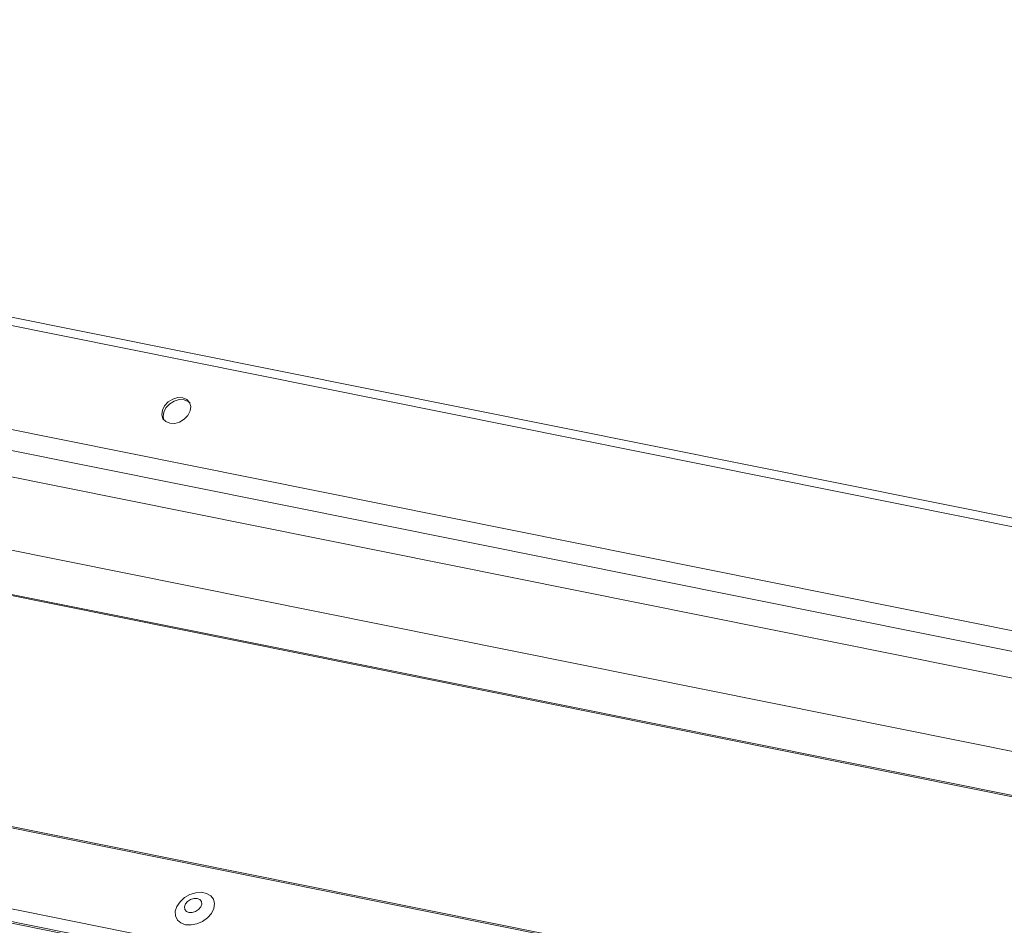
# Model space of a CAD drawing. Units: millimetres. Extents: x -23272465 to 44913, y -22484634 to 188.
# Drawn here: x -23269942 to -23269932, y -22482475 to -22482465 of the extents above; entities that cross this region are included whole.
import ezdxf

# ---------------------------------------------------------------- set-up
doc = ezdxf.new("R2010")
doc.units = ezdxf.units.MM
doc.layers.add('KEYLITE FLASHING', color=7, linetype='Continuous', lineweight=18)

msp = doc.modelspace()

# ---------------------------------------------------------------- linework, layer by layer
at = {"layer": 'KEYLITE FLASHING', "color": 251, "linetype": 'Continuous', "lineweight": 13, "true_color": 0x636466}
for p, q in [((-23269922.847, -22482472.04), (-23269958.432, -22482464.891)), ((-23269922.89, -22482472.124), (-23269958.527, -22482464.964)), ((-23269958.436, -22482466.108), (-23269923.3, -22482473.167)), ((-23269923.314, -22482473.389), (-23269958.449, -22482466.331)), ((-23269958.276, -22482466.653), (-23269923.141, -22482473.711)), ((-23269920.762, -22482475.474), (-23269962.899, -22482467.009)), ((-23269962.892, -22482466.998), (-23269920.769, -22482475.461)), ((-23269923.206, -22482474.493), (-23269958.341, -22482467.435)), ((-23269968.994, -22482468.301), (-23269916.014, -22482478.945)), ((-23269968.986, -22482468.288), (-23269916.006, -22482478.931)), ((-23269969.451, -22482469.088), (-23269916.471, -22482479.731)), ((-23269969.462, -22482469.221), (-23269916.482, -22482479.864)), ((-23269969.451, -22482469.242), (-23269916.471, -22482479.885))]:
    msp.add_line(p, q, dxfattribs=at)
at = {"layer": 'KEYLITE FLASHING', "color": 251, "linetype": 'Continuous', "lineweight": 13, "true_color": 0x636466, "flags": 128}
for points in [[(-23269940.679, -22482469.263), (-23269940.626, -22482469.265), (-23269940.572, -22482469.249), (-23269940.522, -22482469.219), (-23269940.482, -22482469.177), (-23269940.457, -22482469.128), (-23269940.451, -22482469.08), (-23269940.464, -22482469.037), (-23269940.494, -22482469.004), (-23269940.538, -22482468.986), (-23269940.59, -22482468.985), (-23269940.645, -22482469), (-23269940.695, -22482469.031), (-23269940.735, -22482469.073), (-23269940.759, -22482469.121), (-23269940.765, -22482469.17), (-23269940.753, -22482469.213), (-23269940.722, -22482469.245), (-23269940.679, -22482469.263)], [(-23269940.458, -22482469.046), (-23269940.479, -22482469.026), (-23269940.523, -22482469.008), (-23269940.576, -22482469.006), (-23269940.63, -22482469.022), (-23269940.68, -22482469.053), (-23269940.72, -22482469.094), (-23269940.744, -22482469.143), (-23269940.751, -22482469.191), (-23269940.742, -22482469.227)], [(-23269940.508, -22482474.694), (-23269940.449, -22482474.697), (-23269940.385, -22482474.685), (-23269940.324, -22482474.658), (-23269940.27, -22482474.619), (-23269940.228, -22482474.571), (-23269940.202, -22482474.519), (-23269940.195, -22482474.466), (-23269940.206, -22482474.419), (-23269940.235, -22482474.381), (-23269940.28, -22482474.355), (-23269940.336, -22482474.343), (-23269940.398, -22482474.348), (-23269940.461, -22482474.368), (-23269940.52, -22482474.401), (-23269940.568, -22482474.445), (-23269940.602, -22482474.496), (-23269940.619, -22482474.549), (-23269940.617, -22482474.599), (-23269940.596, -22482474.643), (-23269940.559, -22482474.675), (-23269940.508, -22482474.694)], [(-23269940.471, -22482474.562), (-23269940.436, -22482474.563), (-23269940.399, -22482474.552), (-23269940.367, -22482474.53), (-23269940.344, -22482474.502), (-23269940.333, -22482474.472), (-23269940.336, -22482474.443), (-23269940.354, -22482474.421), (-23269940.382, -22482474.409), (-23269940.417, -22482474.409), (-23269940.453, -22482474.42), (-23269940.486, -22482474.441), (-23269940.509, -22482474.469), (-23269940.52, -22482474.5), (-23269940.516, -22482474.528), (-23269940.499, -22482474.55), (-23269940.471, -22482474.562)]]:
    msp.add_lwpolyline(points, dxfattribs=at)

doc.saveas('drawing.dxf')
